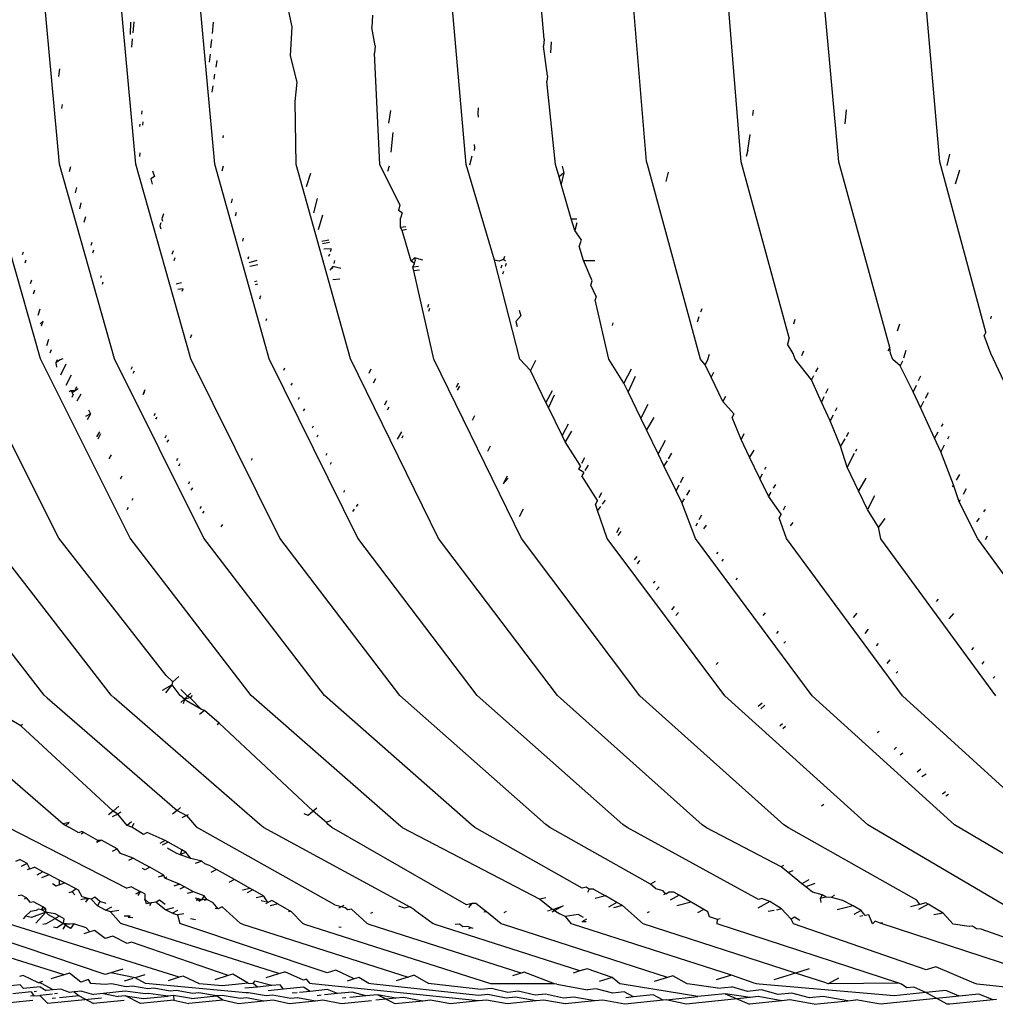
# Model space of a CAD drawing. Units: millimetres. Extents: x 159 to 900, y 110 to 995.
# Drawn here: x 211 to 223, y 206 to 218 of the extents above; entities that cross this region are included whole.
import ezdxf

# ---------------------------------------------------------------- set-up
doc = ezdxf.new("R2010")
doc.units = ezdxf.units.MM
doc.layers.add('RUBINETTOS', color=2, linetype='Continuous')

msp = doc.modelspace()

# ---------------------------------------------------------------- linework, layer by layer
at = {"layer": 'RUBINETTOS'}
for p, q in [((211.895, 215.801), (211.673, 218.228)), ((212.812, 215.8), (212.591, 218.228)), ((213.758, 215.799), (213.538, 218.227)), ((216.775, 215.797), (216.559, 218.225)), ((217.711, 217.302), (217.629, 218.224)), ((218.939, 215.831), (218.735, 218.232)), ((220.073, 215.83), (219.876, 218.23)), ((222.454, 215.829), (222.248, 218.221)), ((221.244, 215.829), (221.036, 218.091)), ((214.687, 217.448), (214.579, 217.941)), ((215.649, 217.59), (215.642, 217.442)), ((212.749, 217.506), (212.742, 217.358)), ((212.787, 217.508), (212.774, 217.376)), ((213.74, 217.506), (213.727, 217.37)), ((214.669, 217.099), (214.687, 217.448)), ((215.682, 217.221), (215.642, 217.442)), ((212.767, 217.305), (212.758, 217.206)), ((213.719, 217.297), (213.709, 217.195)), ((215.682, 217.221), (215.674, 217.132)), ((217.711, 217.302), (217.702, 217.216)), ((217.75, 216.86), (217.702, 217.216)), ((217.793, 217.269), (217.786, 217.137)), ((213.702, 217.12), (213.693, 217.023)), ((214.746, 216.785), (214.669, 217.099)), ((215.739, 215.798), (215.674, 217.132)), ((213.782, 217.046), (213.77, 216.966)), ((211.895, 216.945), (211.886, 216.852)), ((213.757, 216.881), (213.748, 216.821)), ((217.75, 216.86), (217.74, 216.791)), ((213.736, 216.74), (213.725, 216.664)), ((214.723, 216.554), (214.746, 216.785)), ((217.844, 215.796), (217.74, 216.791)), ((211.928, 216.516), (211.921, 216.47)), ((214.734, 215.798), (214.723, 216.554)), ((212.885, 216.439), (212.879, 216.399)), ((215.865, 216.445), (215.843, 216.294)), ((216.92, 216.477), (216.913, 216.409)), ((216.913, 216.409), (216.918, 216.364)), ((220.213, 216.384), (220.222, 216.447)), ((221.333, 216.453), (221.317, 216.285)), ((212.861, 216.279), (212.857, 216.253)), ((212.896, 216.31), (212.892, 216.27)), ((213.861, 216.117), (213.863, 216.145)), ((215.894, 216.179), (215.871, 215.945)), ((220.152, 215.967), (220.18, 216.155)), ((216.87, 216.038), (216.873, 215.999)), ((212.86, 215.937), (212.855, 215.892)), ((216.873, 215.999), (216.87, 215.965)), ((220.152, 215.967), (220.134, 215.892)), ((222.573, 215.919), (222.541, 215.785)), ((211.667, 213.467), (211.004, 215.801)), ((212.555, 213.466), (211.895, 215.801)), ((213.47, 213.465), (212.812, 215.8)), ((214.413, 213.464), (213.758, 215.799)), ((215.385, 213.464), (214.734, 215.798)), ((215.978, 215.314), (215.739, 215.798)), ((217.112, 214.649), (216.775, 215.797)), ((216.842, 215.895), (216.815, 215.789)), ((217.888, 215.647), (217.844, 215.796)), ((218.948, 215.795), (218.939, 215.831)), ((219.584, 213.461), (218.948, 215.795)), ((220.65, 213.716), (220.073, 215.83)), ((221.854, 213.602), (221.244, 215.829)), ((223.007, 213.787), (222.454, 215.829)), ((212.027, 215.768), (212.012, 215.708)), ((213.013, 215.719), (213.036, 215.651)), ((213.859, 215.777), (213.844, 215.717)), ((214.905, 215.687), (214.857, 215.529)), ((215.85, 215.775), (215.831, 215.713)), ((217.947, 215.698), (217.888, 215.647)), ((217.947, 215.698), (217.913, 215.561)), ((217.927, 215.776), (217.947, 215.698)), ((219.198, 215.703), (219.17, 215.591)), ((222.69, 215.728), (222.641, 215.563)), ((213.036, 215.651), (212.99, 215.625)), ((212.99, 215.625), (213.008, 215.56)), ((217.913, 215.561), (217.888, 215.647)), ((218.035, 215.146), (217.913, 215.561)), ((212.102, 215.52), (212.083, 215.457)), ((212.14, 215.266), (212.157, 215.337)), ((213.969, 215.384), (213.955, 215.338)), ((214.987, 215.391), (214.944, 215.218)), ((215.978, 215.314), (215.961, 215.246)), ((213.143, 215.205), (213.125, 215.146)), ((214.015, 215.222), (214.003, 215.176)), ((216.005, 215.216), (215.961, 215.246)), ((216.005, 215.216), (215.986, 215.154)), ((212.208, 215.169), (212.188, 215.103)), ((213.111, 215.099), (213.1, 215.063)), ((213.125, 215.146), (213.133, 215.118)), ((215.001, 215.017), (215.054, 215.195)), ((215.988, 215.04), (215.986, 215.154)), ((218.035, 215.146), (218.1, 215.146)), ((218.076, 215.006), (218.035, 215.146)), ((218.103, 215.098), (218.076, 215.006)), ((213.1, 215.063), (213.11, 215.026)), ((216.05, 215.051), (215.988, 215.04)), ((216.007, 215.007), (215.988, 215.04)), ((216.059, 215.019), (216.007, 215.007)), ((216.115, 214.637), (216.007, 215.007)), ((218.155, 214.899), (218.076, 215.006)), ((212.283, 214.86), (212.271, 214.826)), ((214.101, 214.914), (214.09, 214.879)), ((215.128, 214.888), (215.041, 214.872)), ((215.135, 214.862), (215.049, 214.845)), ((218.147, 214.864), (218.131, 214.819)), ((218.155, 214.899), (218.147, 214.864)), ((211.454, 214.716), (211.464, 214.75)), ((212.297, 214.737), (212.308, 214.772)), ((213.259, 214.762), (213.245, 214.718)), ((215.156, 214.786), (215.066, 214.783)), ((215.156, 214.786), (215.143, 214.75)), ((218.182, 214.646), (218.131, 214.819)), ((211.493, 214.649), (211.48, 214.615)), ((213.28, 214.679), (213.267, 214.641)), ((214.164, 214.688), (214.155, 214.661)), ((214.263, 214.646), (214.167, 214.617)), ((215.133, 214.722), (215.123, 214.693)), ((215.195, 214.645), (215.185, 214.61)), ((216.154, 214.676), (216.115, 214.637)), ((216.155, 214.61), (216.115, 214.637)), ((216.135, 214.565), (216.155, 214.61)), ((216.154, 214.676), (216.164, 214.641)), ((216.253, 214.649), (216.154, 214.676)), ((216.155, 214.61), (216.164, 214.641)), ((217.419, 213.462), (217.112, 214.649)), ((217.168, 214.637), (217.112, 214.649)), ((217.221, 214.658), (217.168, 214.637)), ((217.232, 214.694), (217.221, 214.658)), ((217.247, 214.638), (217.221, 214.658)), ((217.255, 214.61), (217.243, 214.574)), ((218.182, 214.646), (218.319, 214.646)), ((218.285, 214.401), (218.182, 214.646)), ((214.277, 214.595), (214.181, 214.572)), ((215.174, 214.575), (215.139, 214.531)), ((215.174, 214.575), (215.166, 214.547)), ((215.27, 214.55), (215.174, 214.575)), ((216.203, 214.575), (216.135, 214.565)), ((216.148, 214.522), (216.135, 214.565)), ((216.215, 214.529), (216.148, 214.522)), ((216.387, 213.463), (216.148, 214.522)), ((217.2, 214.588), (217.191, 214.555)), ((217.222, 214.514), (217.211, 214.483)), ((211.56, 214.411), (211.546, 214.365)), ((212.395, 214.463), (212.387, 214.439)), ((212.418, 214.384), (212.41, 214.359)), ((213.36, 214.377), (213.295, 214.361)), ((214.262, 214.398), (214.235, 214.388)), ((215.258, 214.421), (215.173, 214.412)), ((218.269, 214.348), (218.285, 214.401)), ((211.595, 214.289), (211.579, 214.243)), ((213.378, 214.305), (213.314, 214.296)), ((213.369, 214.276), (213.378, 214.305)), ((214.271, 214.362), (214.245, 214.354)), ((218.334, 214.213), (218.269, 214.348)), ((214.308, 214.22), (214.295, 214.183)), ((218.334, 214.213), (218.32, 214.174)), ((218.484, 213.462), (218.32, 214.174)), ((211.66, 214.06), (211.637, 213.985)), ((216.321, 214.117), (216.309, 214.083)), ((216.334, 214.07), (216.323, 214.035)), ((217.409, 214.051), (217.429, 213.981)), ((219.6, 214.065), (219.585, 214.024)), ((211.701, 213.916), (211.665, 213.886)), ((211.681, 213.86), (211.701, 213.916)), ((214.38, 213.947), (214.372, 213.921)), ((217.429, 213.981), (217.368, 213.913)), ((217.368, 213.913), (217.384, 213.854)), ((218.534, 213.896), (218.525, 213.865)), ((219.566, 213.969), (219.544, 213.906)), ((220.717, 213.939), (220.699, 213.881)), ((223.073, 213.978), (223.062, 213.947)), ((221.972, 213.88), (221.943, 213.796)), ((223.007, 213.787), (222.988, 213.747)), ((211.763, 213.697), (211.74, 213.622)), ((213.478, 213.755), (213.465, 213.715)), ((220.65, 213.716), (220.628, 213.641)), ((223.067, 213.528), (222.988, 213.747)), ((211.798, 213.572), (211.779, 213.532)), ((220.696, 213.53), (220.628, 213.641)), ((220.82, 213.557), (220.795, 213.503)), ((221.854, 213.602), (221.832, 213.556)), ((221.862, 213.529), (221.854, 213.602)), ((222.048, 213.566), (222.021, 213.474)), ((211.888, 211.315), (210.806, 213.467)), ((212.745, 211.315), (211.667, 213.467)), ((211.91, 213.456), (211.851, 213.417)), ((211.867, 213.455), (211.851, 213.417)), ((211.91, 213.456), (211.939, 213.468)), ((213.628, 211.314), (212.555, 213.466)), ((214.538, 211.313), (213.47, 213.465)), ((215.476, 211.313), (214.413, 213.464)), ((216.443, 211.312), (215.385, 213.464)), ((217.439, 211.311), (216.387, 213.463)), ((217.544, 213.327), (217.419, 213.462)), ((217.605, 213.444), (217.544, 213.327)), ((218.666, 213.173), (218.484, 213.462)), ((219.639, 213.395), (219.584, 213.461)), ((219.669, 213.452), (219.639, 213.395)), ((219.689, 213.518), (219.669, 213.452)), ((220.719, 213.46), (220.696, 213.53)), ((220.915, 213.213), (220.719, 213.46)), ((221.892, 213.459), (221.862, 213.529)), ((221.978, 213.382), (221.892, 213.459)), ((222.008, 213.438), (221.978, 213.382)), ((224.063, 211.408), (223.067, 213.528)), ((211.851, 213.417), (211.862, 213.366)), ((211.972, 213.402), (211.91, 213.271)), ((212.766, 213.371), (212.75, 213.338)), ((212.792, 213.319), (212.775, 213.288)), ((214.597, 213.353), (214.585, 213.327)), ((215.63, 213.34), (215.606, 213.289)), ((217.731, 212.942), (217.544, 213.327)), ((218.755, 213.343), (218.666, 213.173)), ((219.712, 213.244), (219.639, 213.395)), ((220.992, 213.359), (220.965, 213.308)), ((222.134, 213.068), (221.978, 213.382)), ((212.038, 213.269), (211.972, 213.146)), ((215.686, 213.226), (215.658, 213.173)), ((218.803, 213.255), (218.717, 213.069)), ((219.739, 213.302), (219.712, 213.244)), ((219.853, 212.953), (219.712, 213.244)), ((220.94, 213.261), (220.915, 213.213)), ((221.038, 212.947), (220.915, 213.213)), ((222.222, 213.257), (222.197, 213.203)), ((212.035, 213.084), (212.011, 213.07)), ((212.035, 213.084), (212.084, 213.085)), ((212.062, 213.037), (212.035, 213.084)), ((212.048, 213.061), (212.084, 213.085)), ((212.084, 213.085), (212.106, 213.132)), ((212.084, 213.085), (212.119, 213.108)), ((212.9, 213.038), (212.922, 213.096)), ((212.916, 213.069), (212.9, 213.038)), ((214.686, 213.172), (214.673, 213.148)), ((216.677, 213.172), (216.653, 213.121)), ((216.693, 213.139), (216.668, 213.091)), ((217.804, 213.081), (217.731, 212.942)), ((218.717, 213.069), (218.666, 213.173)), ((221.112, 213.107), (221.085, 213.049)), ((222.17, 213.145), (222.134, 213.068)), ((212.062, 213.037), (212.045, 213.002)), ((212.152, 213.042), (212.106, 212.957)), ((214.77, 213.003), (214.758, 212.977)), ((215.817, 212.96), (215.793, 212.909)), ((217.829, 213.028), (217.761, 212.881)), ((218.869, 212.755), (218.717, 213.069)), ((219.884, 213.012), (219.853, 212.953)), ((219.985, 212.808), (219.853, 212.953)), ((221.066, 213.008), (221.038, 212.947)), ((222.225, 212.884), (222.134, 213.068)), ((222.261, 212.953), (222.225, 212.884)), ((222.316, 213.058), (222.281, 212.991)), ((212.245, 212.854), (212.269, 212.807)), ((214.825, 212.841), (214.838, 212.865)), ((215.832, 212.856), (215.85, 212.891)), ((217.761, 212.881), (217.731, 212.942)), ((217.924, 212.547), (217.761, 212.881)), ((218.954, 212.917), (218.869, 212.755)), ((221.14, 212.724), (221.038, 212.947)), ((221.221, 212.878), (221.2, 212.838)), ((222.39, 212.514), (222.225, 212.884)), ((212.269, 212.807), (212.207, 212.774)), ((212.269, 212.807), (212.23, 212.733)), ((213.045, 212.811), (213.029, 212.781)), ((213.062, 212.768), (213.047, 212.743)), ((216.876, 212.783), (216.846, 212.727)), ((218.938, 212.613), (218.869, 212.755)), ((219.025, 212.762), (218.938, 212.613)), ((219.985, 212.808), (219.963, 212.761)), ((220.071, 212.498), (219.963, 212.761)), ((221.175, 212.79), (221.14, 212.724)), ((221.264, 212.417), (221.14, 212.724)), ((214.94, 212.658), (214.927, 212.635)), ((217.996, 212.684), (217.924, 212.547)), ((218.038, 212.599), (217.962, 212.47)), ((219.077, 212.325), (218.938, 212.613)), ((222.491, 212.687), (222.471, 212.653)), ((212.377, 212.591), (212.341, 212.532)), ((212.39, 212.565), (212.357, 212.503)), ((213.177, 212.546), (213.161, 212.516)), ((213.202, 212.495), (213.185, 212.467)), ((214.994, 212.549), (214.982, 212.525)), ((215.998, 212.591), (215.947, 212.504)), ((216.005, 212.519), (216.019, 212.547)), ((217.962, 212.47), (217.924, 212.547)), ((219.162, 212.487), (219.077, 212.325)), ((220.106, 212.565), (220.071, 212.498)), ((220.173, 212.287), (220.071, 212.498)), ((221.316, 212.506), (221.264, 212.417)), ((221.361, 212.583), (221.331, 212.531)), ((222.433, 212.588), (222.39, 212.514)), ((222.467, 212.351), (222.39, 212.514)), ((222.563, 212.535), (222.546, 212.503)), ((217.063, 212.417), (217.029, 212.353)), ((218.145, 212.184), (217.962, 212.47)), ((220.223, 212.371), (220.173, 212.287)), ((221.343, 212.167), (221.264, 212.417)), ((221.456, 212.384), (221.442, 212.356)), ((222.508, 212.429), (222.467, 212.351)), ((212.515, 212.315), (212.489, 212.265)), ((213.313, 212.272), (213.298, 212.242)), ((214.207, 212.27), (214.194, 212.245)), ((215.102, 212.33), (215.089, 212.308)), ((218.194, 212.277), (218.158, 212.209)), ((219.147, 212.181), (219.077, 212.325)), ((219.183, 212.243), (219.147, 212.181)), ((219.236, 212.333), (219.197, 212.265)), ((220.296, 212.032), (220.173, 212.287)), ((221.428, 212.329), (221.343, 212.167)), ((222.62, 211.954), (222.467, 212.351)), ((213.327, 212.183), (213.344, 212.211)), ((215.155, 212.223), (215.143, 212.2)), ((218.145, 212.184), (218.122, 212.141)), ((218.185, 212.102), (218.122, 212.141)), ((218.237, 212.19), (218.199, 212.127)), ((219.291, 211.884), (219.147, 212.181)), ((220.367, 212.166), (220.352, 212.139)), ((221.48, 211.882), (221.343, 212.167)), ((212.644, 212.057), (212.624, 212.021)), ((217.265, 212.058), (217.217, 211.968)), ((217.276, 212.035), (217.217, 211.968)), ((218.185, 212.102), (218.161, 212.061)), ((218.348, 211.766), (218.161, 212.061)), ((219.376, 212.045), (219.341, 211.979)), ((220.323, 212.082), (220.296, 212.032)), ((220.399, 211.818), (220.296, 212.032)), ((221.568, 212.034), (221.48, 211.882)), ((222.692, 212.078), (222.652, 212.01)), ((213.454, 211.99), (213.438, 211.961)), ((213.49, 211.918), (213.473, 211.891)), ((215.308, 211.866), (215.32, 211.889)), ((219.325, 211.949), (219.291, 211.884)), ((219.451, 211.889), (219.416, 211.829)), ((220.483, 211.96), (220.456, 211.914)), ((222.62, 211.954), (222.605, 211.929)), ((222.689, 211.751), (222.62, 211.954)), ((222.77, 211.906), (222.735, 211.84)), ((212.777, 211.792), (212.764, 211.768)), ((218.397, 211.859), (218.365, 211.798)), ((218.44, 211.771), (218.404, 211.722)), ((219.359, 211.743), (219.291, 211.884)), ((219.39, 211.785), (219.359, 211.743)), ((220.427, 211.865), (220.399, 211.818)), ((220.553, 211.602), (220.399, 211.818)), ((221.586, 211.66), (221.48, 211.882)), ((221.67, 211.821), (221.586, 211.66)), ((222.701, 211.774), (222.689, 211.751)), ((212.718, 211.681), (212.704, 211.656)), ((213.583, 211.671), (213.598, 211.7)), ((215.431, 211.664), (215.41, 211.635)), ((215.474, 211.722), (215.454, 211.695)), ((217.458, 211.663), (217.41, 211.572)), ((218.348, 211.766), (218.326, 211.723)), ((218.349, 211.645), (218.326, 211.723)), ((218.384, 211.694), (218.349, 211.645)), ((219.525, 211.31), (219.359, 211.743)), ((220.602, 211.697), (220.577, 211.649)), ((221.721, 211.446), (221.586, 211.66)), ((222.911, 211.308), (222.689, 211.751)), ((223.001, 211.657), (222.981, 211.63)), ((213.629, 211.638), (213.612, 211.613)), ((218.466, 211.31), (218.349, 211.645)), ((219.595, 211.59), (219.565, 211.533)), ((220.553, 211.602), (220.53, 211.557)), ((220.618, 211.309), (220.53, 211.557)), ((221.797, 211.552), (221.721, 211.446)), ((222.927, 211.555), (222.896, 211.511)), ((213.85, 211.478), (213.831, 211.452)), ((218.611, 211.438), (218.579, 211.377)), ((219.545, 211.495), (219.527, 211.46)), ((219.652, 211.472), (219.619, 211.427)), ((220.691, 211.503), (220.662, 211.464)), ((221.746, 211.308), (221.721, 211.446)), ((211.714, 209.43), (210.248, 211.317)), ((212.517, 209.43), (211.056, 211.316)), ((213.174, 209.669), (211.888, 211.315)), ((214.195, 209.428), (212.745, 211.315)), ((215.073, 209.428), (213.628, 211.314)), ((215.977, 209.427), (214.538, 211.313)), ((216.908, 209.426), (215.476, 211.313)), ((217.868, 209.426), (216.443, 211.312)), ((218.857, 209.425), (217.439, 211.311)), ((219.876, 209.424), (218.466, 211.31)), ((218.63, 211.394), (218.595, 211.346)), ((220.926, 209.423), (219.525, 211.31)), ((222.009, 209.423), (220.618, 211.309)), ((223.127, 209.422), (221.746, 211.308)), ((224.282, 209.421), (222.911, 211.308)), ((223.024, 211.34), (223.001, 211.296)), ((218.82, 211.093), (218.788, 211.054)), ((219.792, 211.147), (219.775, 211.126)), ((218.854, 211.047), (218.824, 211.006)), ((219.855, 211.061), (219.84, 211.039)), ((220.023, 210.834), (220.007, 210.814)), ((219.02, 210.773), (219.04, 210.798)), ((219.091, 210.73), (219.058, 210.694)), ((219.267, 210.494), (219.236, 210.456)), ((222.435, 210.584), (222.411, 210.554)), ((219.32, 210.422), (219.289, 210.386)), ((220.362, 210.417), (220.333, 210.385)), ((221.46, 210.413), (221.415, 210.361)), ((222.619, 210.41), (222.563, 210.346)), ((220.518, 210.199), (220.496, 210.172)), ((221.596, 210.222), (221.555, 210.171)), ((220.605, 210.076), (220.586, 210.054)), ((221.716, 210.052), (221.692, 210.024)), ((222.861, 210.002), (222.834, 209.976)), ((219.798, 209.822), (219.773, 209.8)), ((221.854, 209.856), (221.819, 209.812)), ((222.984, 209.835), (222.959, 209.804)), ((213.256, 209.59), (213.174, 209.669)), ((213.256, 209.59), (213.328, 209.654)), ((221.953, 209.717), (221.93, 209.696)), ((223.114, 209.656), (223.094, 209.637)), ((213.247, 209.554), (213.127, 209.487)), ((213.17, 209.46), (213.247, 209.554)), ((213.247, 209.554), (213.256, 209.59)), ((213.344, 209.429), (213.247, 209.554)), ((211.747, 209.4), (211.714, 209.43)), ((212.552, 209.399), (212.517, 209.43)), ((213.394, 209.385), (213.344, 209.429)), ((213.433, 209.421), (213.352, 209.498)), ((213.433, 209.421), (213.394, 209.385)), ((213.47, 209.455), (213.433, 209.421)), ((213.464, 209.399), (213.433, 209.421)), ((213.488, 209.429), (213.464, 209.399)), ((215.963, 207.88), (214.195, 209.428)), ((216.833, 207.879), (215.073, 209.428)), ((217.73, 207.879), (215.977, 209.427)), ((218.653, 207.878), (216.908, 209.426)), ((219.604, 207.877), (217.868, 209.426)), ((218.857, 209.425), (220.584, 207.876)), ((221.593, 207.876), (219.876, 209.424)), ((222.633, 207.875), (220.926, 209.423)), ((223.705, 207.874), (222.009, 209.423)), ((210.307, 209.303), (211.94, 207.886)), ((211.747, 209.4), (213.307, 208.048)), ((214.298, 207.881), (212.552, 209.399)), ((213.394, 209.385), (213.35, 209.345)), ((213.394, 209.385), (213.378, 209.328)), ((213.464, 209.399), (213.394, 209.385)), ((213.42, 209.363), (213.394, 209.385)), ((213.599, 209.261), (213.42, 209.363)), ((213.599, 209.261), (213.464, 209.399)), ((220.323, 209.334), (220.276, 209.295)), ((220.355, 209.312), (220.307, 209.267)), ((213.634, 209.248), (213.577, 209.2)), ((213.634, 209.248), (213.599, 209.261)), ((213.811, 209.094), (213.634, 209.248)), ((211.431, 209.062), (211.306, 209.141)), ((211.453, 209.081), (211.431, 209.062)), ((212.541, 208.04), (211.431, 209.062)), ((213.811, 209.094), (213.789, 209.076)), ((214.937, 208.039), (213.811, 209.094)), ((220.569, 209.088), (220.537, 209.061)), ((220.606, 209.055), (220.572, 209.029)), ((221.727, 208.996), (221.705, 208.98)), ((221.937, 208.806), (221.907, 208.78)), ((222.013, 208.737), (221.978, 208.71)), ((222.226, 208.543), (222.183, 208.506)), ((222.293, 208.483), (222.241, 208.45)), ((222.523, 208.273), (222.488, 208.243)), ((222.56, 208.239), (222.528, 208.219)), ((221.065, 208.118), (221.036, 208.1)), ((212.541, 208.04), (212.486, 207.994)), ((212.598, 208.004), (212.528, 207.971)), ((212.61, 208.098), (212.541, 208.04)), ((212.598, 208.004), (212.541, 208.04)), ((212.634, 208.026), (212.598, 208.004)), ((212.708, 207.869), (212.598, 208.004)), ((213.307, 208.048), (213.253, 208.003)), ((213.349, 208.083), (213.307, 208.048)), ((213.307, 208.048), (213.418, 207.987)), ((213.418, 207.987), (213.443, 207.999)), ((214.877, 207.989), (214.83, 208.008)), ((214.937, 208.039), (214.877, 207.989)), ((214.983, 208.077), (214.937, 208.039)), ((215.098, 207.904), (214.937, 208.039)), ((212.013, 207.904), (211.94, 207.886)), ((211.94, 207.886), (211.971, 207.869)), ((212.013, 207.904), (211.971, 207.869)), ((212.761, 207.913), (212.708, 207.869)), ((212.786, 207.892), (212.764, 207.847)), ((213.418, 207.987), (213.363, 207.961)), ((213.418, 207.987), (213.54, 207.846)), ((214.338, 207.846), (214.298, 207.881)), ((215.149, 207.928), (215.098, 207.904)), ((215.118, 207.881), (215.098, 207.904)), ((215.161, 207.845), (215.118, 207.881)), ((216.008, 207.844), (215.963, 207.88)), ((216.88, 207.844), (216.833, 207.879)), ((217.779, 207.843), (217.73, 207.879)), ((218.705, 207.842), (218.653, 207.878)), ((219.658, 207.841), (219.604, 207.877)), ((220.64, 207.841), (220.584, 207.876)), ((221.652, 207.84), (221.593, 207.876)), ((224.648, 206.684), (222.633, 207.875)), ((211.278, 207.848), (212.704, 207.118)), ((211.971, 207.869), (212.01, 207.847)), ((212.13, 207.78), (212.01, 207.847)), ((212.164, 207.796), (212.13, 207.78)), ((212.189, 207.782), (212.157, 207.764)), ((212.189, 207.782), (212.164, 207.796)), ((212.358, 207.686), (212.189, 207.782)), ((212.764, 207.847), (212.708, 207.869)), ((212.904, 207.759), (212.764, 207.847)), ((212.946, 207.782), (212.904, 207.759)), ((213.165, 207.687), (212.946, 207.782)), ((215.2, 206.915), (213.54, 207.846)), ((214.338, 207.846), (216.098, 206.894)), ((216.78, 206.915), (215.161, 207.845)), ((216.008, 207.844), (217.656, 206.983)), ((218.167, 207.115), (216.88, 207.844)), ((218.984, 207.165), (217.779, 207.843)), ((220.28, 206.981), (218.705, 207.842)), ((220.552, 207.374), (219.658, 207.841)), ((222.178, 206.971), (220.64, 207.841)), ((223.373, 206.829), (221.652, 207.84)), ((212.399, 207.693), (212.34, 207.662)), ((212.358, 207.686), (212.34, 207.662)), ((212.399, 207.693), (212.358, 207.686)), ((212.587, 207.587), (212.399, 207.693)), ((213.165, 207.687), (213.098, 207.65)), ((213.199, 207.667), (213.128, 207.633)), ((213.199, 207.667), (213.165, 207.687)), ((213.364, 207.575), (213.199, 207.667)), ((212.587, 207.587), (212.529, 207.556)), ((212.628, 207.531), (212.587, 207.587)), ((212.781, 207.478), (212.628, 207.531)), ((213.297, 207.538), (213.192, 207.597)), ((213.343, 207.516), (213.297, 207.538)), ((213.364, 207.575), (213.343, 207.516)), ((213.41, 207.549), (213.343, 207.516)), ((213.41, 207.549), (213.364, 207.575)), ((213.473, 207.471), (213.41, 207.549)), ((211.372, 207.441), (211.421, 207.459)), ((211.507, 207.413), (211.421, 207.459)), ((211.507, 207.413), (211.438, 207.376)), ((211.541, 207.348), (211.507, 207.413)), ((212.781, 207.478), (212.723, 207.447)), ((212.781, 207.478), (212.98, 207.367)), ((213.473, 207.471), (213.343, 207.516)), ((213.603, 207.44), (213.473, 207.471)), ((213.603, 207.44), (213.524, 207.411)), ((213.639, 207.409), (213.603, 207.44)), ((213.695, 207.388), (213.639, 207.409)), ((211.541, 207.348), (211.509, 207.337)), ((211.541, 207.348), (211.595, 207.368)), ((211.698, 207.314), (211.595, 207.368)), ((211.698, 207.314), (211.623, 207.273)), ((211.773, 207.275), (211.698, 207.314)), ((212.922, 207.335), (212.892, 207.352)), ((212.98, 207.367), (212.922, 207.335)), ((213.146, 207.273), (212.98, 207.367)), ((213.778, 207.342), (213.695, 207.388)), ((213.778, 207.342), (213.711, 207.305)), ((213.994, 207.22), (213.778, 207.342)), ((220.582, 207.39), (220.552, 207.374)), ((220.636, 207.306), (220.552, 207.374)), ((220.692, 207.326), (220.636, 207.306)), ((220.802, 207.17), (220.636, 207.306)), ((211.773, 207.275), (211.681, 207.241)), ((211.894, 207.212), (211.773, 207.275)), ((211.857, 207.142), (211.812, 207.168)), ((211.894, 207.212), (211.894, 207.156)), ((211.957, 207.179), (211.894, 207.212)), ((211.894, 207.156), (211.957, 207.179)), ((212.095, 207.107), (211.957, 207.179)), ((213.146, 207.273), (213.078, 207.248)), ((213.117, 207.262), (213.146, 207.273)), ((213.16, 207.238), (213.146, 207.273)), ((213.16, 207.238), (213.185, 207.252)), ((213.337, 207.166), (213.16, 207.238)), ((213.337, 207.166), (213.269, 207.141)), ((213.307, 207.155), (213.337, 207.166)), ((213.395, 207.134), (213.337, 207.166)), ((213.994, 207.22), (213.927, 207.184)), ((214.182, 207.114), (213.994, 207.22)), ((219.041, 207.196), (218.984, 207.165)), ((219.045, 207.112), (218.984, 207.165)), ((220.883, 207.215), (220.802, 207.17)), ((220.849, 207.131), (220.802, 207.17)), ((220.958, 207.172), (220.849, 207.131)), ((211.894, 207.156), (211.857, 207.142)), ((212.048, 207.071), (212.007, 207.059)), ((212.095, 207.107), (212.048, 207.071)), ((212.081, 207.036), (212.048, 207.071)), ((212.125, 207.091), (212.095, 207.107)), ((212.17, 207.012), (212.125, 207.091)), ((212.758, 207.132), (212.704, 207.118)), ((212.758, 207.132), (212.863, 207.077)), ((212.813, 207.05), (212.863, 207.077)), ((212.863, 207.077), (212.837, 207.028)), ((212.918, 207.049), (212.863, 207.077)), ((212.918, 207.049), (212.919, 206.983)), ((213.395, 207.134), (213.338, 207.103)), ((213.505, 207.072), (213.395, 207.134)), ((213.505, 207.072), (213.428, 207.052)), ((213.632, 207.023), (213.505, 207.072)), ((214.182, 207.114), (214.092, 207.091)), ((214.215, 207.095), (214.149, 207.059)), ((214.215, 207.095), (214.182, 207.114)), ((214.346, 207.022), (214.215, 207.095)), ((218.212, 207.127), (218.167, 207.115)), ((218.249, 207.105), (218.212, 207.127)), ((218.249, 207.105), (218.23, 207.065)), ((218.303, 207.105), (218.249, 207.105)), ((218.303, 207.105), (218.446, 207.023)), ((219.045, 207.112), (219.132, 207.089)), ((219.169, 207.043), (219.132, 207.089)), ((219.208, 207.069), (219.14, 207.035)), ((219.208, 207.069), (219.169, 207.043)), ((219.264, 207.068), (219.208, 207.069)), ((219.328, 207.031), (219.264, 207.068)), ((220.928, 207.067), (220.849, 207.131)), ((221.045, 207.036), (220.928, 207.067)), ((211.441, 207.034), (211.402, 207.024)), ((211.501, 207), (211.441, 207.034)), ((211.501, 207), (211.473, 206.984)), ((211.548, 206.944), (211.501, 207)), ((211.585, 206.953), (211.548, 206.944)), ((211.696, 206.891), (211.585, 206.953)), ((212.199, 206.989), (212.153, 206.978)), ((212.241, 206.994), (212.17, 207.012)), ((212.199, 206.989), (212.241, 206.994)), ((212.241, 206.994), (212.207, 206.948)), ((212.276, 206.985), (212.241, 206.994)), ((212.319, 207.008), (212.276, 206.985)), ((212.354, 206.905), (212.276, 206.985)), ((212.382, 206.957), (212.319, 207.008)), ((212.382, 206.957), (212.354, 206.905)), ((212.457, 206.931), (212.382, 206.957)), ((212.938, 206.927), (212.919, 206.983)), ((212.919, 206.983), (212.97, 206.935)), ((212.996, 206.942), (212.938, 206.927)), ((212.97, 206.935), (212.938, 206.927)), ((212.97, 206.935), (212.996, 206.942)), ((212.996, 206.942), (212.976, 206.906)), ((213.054, 206.948), (212.996, 206.942)), ((213.096, 206.971), (213.054, 206.948)), ((213.054, 206.948), (213.17, 206.855)), ((213.165, 206.919), (213.096, 206.971)), ((213.598, 206.978), (213.528, 206.996)), ((213.564, 206.987), (213.537, 206.972)), ((213.537, 206.972), (213.598, 206.978)), ((213.598, 206.978), (213.564, 206.987)), ((213.598, 206.978), (213.569, 206.957)), ((213.632, 207.023), (213.598, 206.978)), ((213.665, 206.982), (213.598, 206.978)), ((213.631, 206.973), (213.665, 206.982)), ((213.665, 206.982), (213.632, 207.023)), ((213.738, 206.941), (213.665, 206.982)), ((213.799, 206.869), (213.738, 206.941)), ((214.346, 207.022), (214.257, 206.999)), ((214.366, 206.953), (214.315, 206.966)), ((214.397, 206.945), (214.346, 207.022)), ((214.397, 206.945), (214.37, 206.928)), ((214.443, 206.967), (214.397, 206.945)), ((214.515, 206.927), (214.443, 206.967)), ((216.842, 206.931), (216.78, 206.915)), ((216.842, 206.931), (216.804, 206.886)), ((216.816, 206.925), (216.842, 206.931)), ((216.89, 206.934), (216.842, 206.931)), ((217.018, 206.831), (216.89, 206.934)), ((217.73, 207.002), (217.656, 206.983)), ((217.656, 206.983), (217.812, 206.859)), ((218.446, 207.023), (218.322, 206.991)), ((218.583, 206.945), (218.446, 207.023)), ((218.583, 206.945), (218.483, 206.889)), ((218.648, 206.907), (218.583, 206.945)), ((219.328, 207.031), (219.22, 206.971)), ((219.472, 206.948), (219.3, 206.903)), ((219.472, 206.948), (219.328, 207.031)), ((219.623, 206.861), (219.472, 206.948)), ((220.415, 206.956), (220.271, 206.876)), ((220.319, 206.991), (220.28, 206.981)), ((220.415, 206.956), (220.319, 206.991)), ((220.555, 206.869), (220.415, 206.956)), ((221.045, 207.036), (221.021, 206.991)), ((221.091, 207.009), (221.021, 206.991)), ((221.021, 206.991), (221.029, 206.944)), ((221.091, 207.009), (221.045, 207.036)), ((221.155, 207.006), (221.091, 207.009)), ((221.193, 207.035), (221.155, 207.006)), ((221.292, 206.969), (221.155, 207.006)), ((221.416, 206.905), (221.292, 206.969)), ((222.216, 206.92), (222.178, 206.971)), ((222.289, 206.94), (222.216, 206.92)), ((222.315, 206.924), (222.289, 206.94)), ((211.547, 206.837), (211.489, 206.779)), ((211.615, 206.847), (211.547, 206.837)), ((211.732, 206.827), (211.56, 206.765)), ((211.732, 206.827), (211.612, 206.697)), ((211.644, 206.863), (211.615, 206.847)), ((211.679, 206.857), (211.644, 206.863)), ((211.696, 206.891), (211.679, 206.857)), ((211.733, 206.87), (211.679, 206.857)), ((211.732, 206.827), (211.679, 206.857)), ((211.733, 206.87), (211.696, 206.891)), ((211.706, 206.863), (211.733, 206.87)), ((211.732, 206.827), (211.733, 206.87)), ((211.772, 206.821), (211.732, 206.827)), ((211.764, 206.796), (211.732, 206.827)), ((211.845, 206.808), (211.772, 206.821)), ((212.447, 206.852), (212.354, 206.905)), ((212.447, 206.852), (212.524, 206.893)), ((212.508, 206.833), (212.447, 206.852)), ((212.607, 206.848), (212.508, 206.833)), ((212.633, 206.694), (212.508, 206.833)), ((213.262, 206.879), (213.17, 206.855)), ((213.17, 206.855), (213.251, 206.816)), ((213.313, 206.85), (213.251, 206.816)), ((213.251, 206.816), (213.313, 206.797)), ((213.799, 206.869), (213.764, 206.872)), ((213.846, 206.894), (213.799, 206.869)), ((214.068, 206.693), (213.846, 206.894)), ((214.515, 206.927), (214.425, 206.903)), ((214.515, 206.927), (214.674, 206.837)), ((214.674, 206.837), (214.645, 206.832)), ((214.815, 206.692), (214.674, 206.837)), ((215.2, 206.915), (215.322, 206.884)), ((215.248, 206.88), (215.31, 206.914)), ((215.322, 206.884), (215.359, 206.855)), ((215.398, 206.864), (215.359, 206.855)), ((215.585, 206.691), (215.398, 206.864)), ((215.649, 206.825), (215.626, 206.813)), ((216.033, 206.877), (215.968, 206.9)), ((216.098, 206.894), (216.033, 206.877)), ((216.158, 206.851), (216.098, 206.894)), ((216.158, 206.851), (216.377, 206.691)), ((217.018, 206.831), (216.988, 206.827)), ((217.192, 206.69), (217.018, 206.831)), ((217.254, 206.835), (217.227, 206.821)), ((217.75, 206.846), (217.781, 206.851)), ((217.812, 206.859), (217.781, 206.851)), ((217.937, 206.904), (217.801, 206.829)), ((217.812, 206.859), (217.937, 206.904)), ((217.812, 206.859), (217.899, 206.809)), ((217.96, 206.778), (217.899, 206.809)), ((218.648, 206.907), (218.54, 206.879)), ((218.896, 206.689), (218.648, 206.907)), ((218.97, 206.834), (218.944, 206.819)), ((219.623, 206.861), (219.548, 206.819)), ((219.672, 206.833), (219.623, 206.861)), ((219.691, 206.773), (219.672, 206.833)), ((220.467, 206.847), (220.395, 206.836)), ((220.555, 206.869), (220.495, 206.853)), ((220.671, 206.745), (220.555, 206.869)), ((221.416, 206.905), (221.226, 206.855)), ((221.512, 206.849), (221.416, 206.905)), ((221.512, 206.849), (221.424, 206.801)), ((221.56, 206.788), (221.512, 206.849)), ((222.216, 206.92), (222.103, 206.891)), ((222.315, 206.924), (222.199, 206.859)), ((222.496, 206.815), (222.315, 206.924)), ((222.496, 206.815), (222.385, 206.797)), ((222.617, 206.686), (222.496, 206.815)), ((212.443, 206.08), (210.624, 206.696)), ((211.489, 206.779), (211.46, 206.75)), ((211.56, 206.765), (211.489, 206.779)), ((211.731, 206.689), (211.844, 206.751)), ((211.844, 206.751), (211.764, 206.796)), ((211.897, 206.779), (211.844, 206.751)), ((211.844, 206.751), (211.946, 206.694)), ((211.897, 206.779), (211.845, 206.808)), ((211.946, 206.694), (211.865, 206.641)), ((211.952, 206.749), (211.897, 206.779)), ((211.946, 206.694), (211.952, 206.749)), ((211.988, 206.658), (211.946, 206.694)), ((212.017, 206.686), (211.946, 206.694)), ((211.972, 206.684), (211.946, 206.694)), ((214.527, 206.091), (212.633, 206.694)), ((212.744, 206.78), (212.674, 206.78)), ((212.744, 206.78), (212.718, 206.766)), ((212.774, 206.759), (212.718, 206.766)), ((213.388, 206.808), (213.313, 206.797)), ((213.313, 206.797), (213.341, 206.693)), ((213.364, 206.684), (213.341, 206.693)), ((213.528, 206.738), (213.468, 206.748)), ((214.092, 206.683), (214.068, 206.693)), ((214.841, 206.682), (214.815, 206.692)), ((215.611, 206.682), (215.585, 206.691)), ((218.116, 206.802), (217.96, 206.778)), ((217.96, 206.778), (218.032, 206.689)), ((218.181, 206.765), (218.116, 206.802)), ((218.219, 206.744), (218.162, 206.713)), ((218.214, 206.714), (218.162, 206.713)), ((219.787, 206.741), (219.691, 206.773)), ((219.786, 206.688), (219.787, 206.741)), ((219.822, 206.747), (219.787, 206.741)), ((220.714, 206.769), (220.671, 206.745)), ((220.702, 206.687), (220.671, 206.745)), ((220.776, 206.73), (220.714, 206.769)), ((221.53, 206.784), (221.494, 206.778)), ((221.605, 206.795), (221.56, 206.788)), ((221.646, 206.687), (221.605, 206.795)), ((221.678, 206.72), (221.646, 206.687)), ((221.741, 206.697), (221.678, 206.72)), ((221.767, 206.701), (221.741, 206.697)), ((223.632, 206.079), (221.741, 206.697)), ((211.951, 206.076), (210.009, 206.687)), ((213.333, 206.047), (211.297, 206.686)), ((211.731, 206.689), (211.695, 206.679)), ((211.865, 206.641), (211.825, 206.65)), ((211.972, 206.684), (211.938, 206.625)), ((212.017, 206.686), (211.972, 206.684)), ((212.029, 206.632), (211.988, 206.658)), ((212.068, 206.689), (212.017, 206.686)), ((212.068, 206.689), (212.029, 206.632)), ((212.216, 206.642), (212.068, 206.689)), ((212.262, 206.592), (212.187, 206.569)), ((212.262, 206.592), (212.216, 206.642)), ((212.318, 206.609), (212.262, 206.592)), ((212.443, 206.512), (212.318, 206.609)), ((215.107, 206.102), (213.364, 206.684)), ((214.092, 206.683), (216.079, 206.05)), ((217.069, 205.97), (214.841, 206.682)), ((215.275, 206.646), (215.248, 206.647)), ((217.433, 206.098), (215.611, 206.682)), ((216.404, 206.681), (216.377, 206.691)), ((218.138, 206.123), (216.404, 206.681)), ((216.696, 206.684), (216.642, 206.682)), ((216.733, 206.653), (216.696, 206.684)), ((216.79, 206.656), (216.733, 206.653)), ((216.86, 206.631), (216.79, 206.656)), ((216.835, 206.64), (216.804, 206.63)), ((217.221, 206.681), (217.192, 206.69)), ((219.189, 206.045), (217.221, 206.681)), ((218.061, 206.68), (218.032, 206.689)), ((219.957, 206.074), (218.061, 206.68)), ((220.725, 206.098), (218.896, 206.689)), ((221.963, 205.976), (219.786, 206.688)), ((222.291, 206.137), (220.702, 206.687)), ((222.809, 206.657), (222.617, 206.686)), ((222.849, 206.659), (222.809, 206.657)), ((222.897, 206.628), (222.849, 206.659)), ((222.951, 206.625), (222.897, 206.628)), ((224.763, 205.974), (222.951, 206.625)), ((212.536, 206.54), (212.443, 206.512)), ((212.708, 206.454), (212.536, 206.54)), ((212.759, 206.47), (212.708, 206.454)), ((213.918, 206.068), (212.759, 206.47)), ((212.512, 206.102), (212.443, 206.08)), ((212.657, 206.146), (212.512, 206.102)), ((212.803, 206.039), (212.512, 206.102)), ((214.527, 206.091), (214.601, 206.114)), ((214.824, 206.014), (214.601, 206.114)), ((215.21, 206.134), (215.107, 206.102)), ((215.43, 206.027), (215.21, 206.134)), ((217.468, 206.109), (217.433, 206.098)), ((217.832, 205.97), (217.468, 206.109)), ((218.138, 206.123), (218.056, 206.098)), ((218.224, 206.15), (218.138, 206.123)), ((218.527, 206.044), (218.224, 206.15)), ((220.889, 206.15), (220.725, 206.098)), ((222.406, 206.174), (222.291, 206.137)), ((222.869, 205.976), (222.406, 206.174)), ((211.462, 206.069), (211.416, 206.055)), ((211.643, 205.981), (211.462, 206.069)), ((211.694, 205.997), (211.643, 205.981)), ((211.951, 206.076), (211.791, 206.027)), ((212.018, 206.097), (211.951, 206.076)), ((212.151, 205.99), (212.018, 206.097)), ((212.246, 206.019), (212.151, 205.99)), ((212.274, 205.974), (212.246, 206.019)), ((212.776, 206.031), (212.673, 205.999)), ((212.92, 206.076), (212.803, 206.039)), ((212.929, 205.971), (212.803, 206.039)), ((213.333, 206.047), (213.2, 206.006)), ((213.381, 206.062), (213.333, 206.047)), ((213.577, 205.97), (213.381, 206.062)), ((213.918, 206.068), (213.759, 206.018)), ((213.974, 206.085), (213.918, 206.068)), ((214.159, 205.977), (213.974, 206.085)), ((214.219, 205.973), (214.238, 206.002)), ((214.445, 205.948), (214.238, 206.002)), ((214.374, 206.044), (214.527, 206.091)), ((214.86, 206.025), (214.824, 206.014)), ((214.902, 205.972), (214.86, 206.025)), ((215.43, 206.027), (215.346, 206.001)), ((215.487, 206.045), (215.43, 206.027)), ((215.605, 205.971), (215.487, 206.045)), ((216.079, 206.05), (215.934, 206.005)), ((216.15, 206.072), (216.079, 206.05)), ((216.15, 206.072), (216.327, 205.971)), ((217.433, 206.098), (217.328, 206.065)), ((218.527, 206.044), (218.37, 205.995)), ((218.618, 205.969), (218.527, 206.044)), ((219.189, 206.045), (219.03, 205.995)), ((219.253, 206.065), (219.189, 206.045)), ((219.426, 205.968), (219.253, 206.065)), ((219.957, 206.074), (219.772, 206.016)), ((220.228, 205.978), (219.957, 206.074)), ((220.725, 206.098), (220.466, 206.016)), ((221.078, 205.984), (220.725, 206.098)), ((221.115, 205.967), (221.078, 205.984)), ((221.24, 206.036), (221.115, 205.967)), ((211.426, 205.955), (211.198, 205.933)), ((211.558, 205.871), (211.337, 205.848)), ((211.426, 205.955), (211.463, 205.911)), ((211.665, 205.931), (211.463, 205.911)), ((211.558, 205.871), (211.59, 205.823)), ((211.62, 205.877), (211.592, 205.874)), ((211.682, 205.972), (211.643, 205.981)), ((211.665, 205.931), (211.735, 205.888)), ((211.821, 205.897), (211.682, 205.972)), ((211.821, 205.897), (211.735, 205.888)), ((211.911, 205.906), (211.821, 205.897)), ((212.015, 205.865), (211.911, 205.906)), ((212.074, 205.871), (212.015, 205.865)), ((212.163, 205.88), (212.074, 205.871)), ((212.074, 205.871), (212.132, 205.824)), ((212.163, 205.88), (212.303, 205.842)), ((212.446, 205.96), (212.274, 205.974)), ((212.685, 205.88), (212.423, 205.854)), ((212.519, 205.967), (212.446, 205.96)), ((212.698, 205.934), (212.519, 205.967)), ((212.924, 205.85), (212.685, 205.88)), ((212.77, 205.941), (212.698, 205.934)), ((212.957, 205.907), (212.77, 205.941)), ((214.133, 205.859), (212.929, 205.971)), ((213.029, 205.915), (212.957, 205.907)), ((213.223, 205.88), (213.029, 205.915)), ((213.295, 205.887), (213.223, 205.88)), ((213.497, 205.852), (213.295, 205.887)), ((213.847, 205.943), (213.577, 205.97)), ((213.969, 205.955), (213.847, 205.943)), ((214.159, 205.977), (213.969, 205.955)), ((214.272, 205.93), (214.12, 205.915)), ((214.159, 205.977), (214.219, 205.973)), ((214.272, 205.93), (214.219, 205.973)), ((214.445, 205.948), (214.272, 205.93)), ((214.583, 205.904), (214.4, 205.886)), ((214.542, 205.957), (214.445, 205.948)), ((214.583, 205.904), (214.542, 205.957)), ((214.822, 205.929), (214.583, 205.904)), ((214.902, 205.878), (214.777, 205.865)), ((214.902, 205.878), (214.822, 205.929)), ((214.928, 205.969), (214.902, 205.972)), ((215.11, 205.899), (214.902, 205.878)), ((216.924, 205.763), (214.928, 205.969)), ((215.231, 205.851), (215.11, 205.899)), ((215.406, 205.868), (215.231, 205.851)), ((215.569, 205.823), (215.406, 205.868)), ((215.631, 205.968), (215.605, 205.971)), ((216.922, 205.83), (215.631, 205.968)), ((216.354, 205.968), (216.327, 205.971)), ((216.952, 205.899), (216.354, 205.968)), ((217.076, 205.912), (216.952, 205.899)), ((217.097, 205.967), (217.069, 205.97)), ((217.272, 205.866), (217.076, 205.912)), ((217.832, 205.97), (217.097, 205.967)), ((217.396, 205.879), (217.272, 205.866)), ((217.602, 205.832), (217.396, 205.879)), ((217.861, 205.966), (217.832, 205.97)), ((217.861, 205.966), (218.228, 205.896)), ((218.334, 205.907), (218.228, 205.896)), ((218.533, 205.857), (218.334, 205.907)), ((218.671, 205.871), (218.533, 205.857)), ((218.647, 205.966), (218.618, 205.969)), ((219.551, 205.816), (218.647, 205.966)), ((218.781, 205.811), (218.671, 205.871)), ((219.457, 205.965), (219.426, 205.968)), ((219.794, 205.915), (219.457, 205.965)), ((219.794, 205.915), (219.962, 205.932)), ((220.149, 205.878), (219.962, 205.932)), ((220.316, 205.895), (220.149, 205.878)), ((220.258, 205.968), (220.228, 205.978)), ((220.29, 205.964), (220.258, 205.968)), ((221.907, 205.824), (220.29, 205.964)), ((220.515, 205.839), (220.316, 205.895)), ((221.963, 205.976), (221.115, 205.967)), ((221.996, 205.966), (221.963, 205.976)), ((222.058, 205.92), (221.996, 205.966)), ((222.142, 205.929), (222.058, 205.92)), ((222.288, 205.863), (222.142, 205.929)), ((222.527, 205.888), (222.288, 205.863)), ((222.686, 205.821), (222.527, 205.888)), ((222.903, 205.966), (222.869, 205.976)), ((224.744, 205.769), (222.903, 205.966)), ((211.576, 205.769), (211.222, 205.733)), ((211.59, 205.823), (211.549, 205.819)), ((211.59, 205.823), (211.659, 205.83)), ((211.811, 205.845), (211.659, 205.83)), ((211.659, 205.83), (211.756, 205.733)), ((212.399, 205.797), (211.756, 205.733)), ((211.85, 205.796), (211.81, 205.792)), ((211.872, 205.851), (211.838, 205.848)), ((212.132, 205.824), (211.896, 205.801)), ((212.132, 205.824), (212.305, 205.732)), ((212.423, 205.854), (212.303, 205.842)), ((212.674, 205.769), (212.305, 205.732)), ((212.423, 205.854), (212.599, 205.817)), ((212.689, 205.826), (212.599, 205.817)), ((212.689, 205.826), (212.903, 205.792)), ((212.869, 205.731), (212.689, 205.826)), ((213.269, 205.772), (212.869, 205.731)), ((212.903, 205.792), (213.199, 205.822)), ((212.958, 205.853), (212.924, 205.85)), ((213.199, 205.822), (212.958, 205.853)), ((213.262, 205.828), (213.199, 205.822)), ((213.481, 205.793), (213.262, 205.828)), ((213.262, 205.828), (213.269, 205.772)), ((213.269, 205.772), (213.448, 205.731)), ((213.857, 205.772), (213.448, 205.731)), ((213.481, 205.793), (213.778, 205.823)), ((213.568, 205.859), (213.497, 205.852)), ((213.778, 205.823), (213.568, 205.859)), ((213.849, 205.83), (213.778, 205.823)), ((213.857, 205.772), (213.778, 205.823)), ((214.068, 205.794), (213.849, 205.83)), ((214.042, 205.73), (213.857, 205.772)), ((214.347, 205.761), (214.042, 205.73)), ((214.139, 205.801), (214.068, 205.794)), ((214.164, 205.862), (214.133, 205.859)), ((214.347, 205.761), (214.139, 205.801)), ((214.374, 205.825), (214.164, 205.862)), ((214.461, 205.773), (214.347, 205.761)), ((214.453, 205.833), (214.374, 205.825)), ((214.672, 205.794), (214.453, 205.833)), ((214.653, 205.73), (214.461, 205.773)), ((214.965, 205.762), (214.653, 205.73)), ((214.75, 205.802), (214.672, 205.794)), ((214.747, 205.862), (214.689, 205.856)), ((214.965, 205.762), (214.75, 205.802)), ((215.056, 205.771), (214.965, 205.762)), ((215.035, 205.831), (214.986, 205.826)), ((215.28, 205.729), (215.056, 205.771)), ((215.231, 205.851), (215.073, 205.835)), ((215.638, 205.766), (215.28, 205.729)), ((215.332, 205.799), (215.291, 205.795)), ((215.569, 205.823), (215.378, 205.803)), ((215.71, 205.837), (215.569, 205.823)), ((215.932, 205.796), (215.692, 205.771)), ((215.932, 205.796), (215.71, 205.837)), ((215.924, 205.729), (215.71, 205.837)), ((216.254, 205.762), (215.924, 205.729)), ((216.023, 205.805), (215.932, 205.796)), ((216.254, 205.762), (216.023, 205.805)), ((216.345, 205.772), (216.254, 205.762)), ((216.585, 205.728), (216.345, 205.772)), ((216.924, 205.763), (216.585, 205.728)), ((217.035, 205.842), (216.922, 205.83)), ((217.016, 205.772), (216.924, 205.763)), ((217.264, 205.727), (217.016, 205.772)), ((217.252, 205.796), (217.035, 205.842)), ((217.365, 205.808), (217.252, 205.796)), ((217.612, 205.763), (217.264, 205.727)), ((217.612, 205.763), (217.365, 205.808)), ((217.725, 205.844), (217.602, 205.832)), ((217.705, 205.773), (217.612, 205.763)), ((217.961, 205.727), (217.705, 205.773)), ((217.941, 205.797), (217.725, 205.844)), ((218.064, 205.809), (217.941, 205.797)), ((218.319, 205.764), (217.961, 205.727)), ((218.319, 205.764), (218.064, 205.809)), ((218.412, 205.773), (218.319, 205.764)), ((218.678, 205.726), (218.412, 205.773)), ((219.139, 205.774), (218.678, 205.726)), ((218.781, 205.811), (218.691, 205.802)), ((219.018, 205.835), (218.781, 205.811)), ((219.139, 205.774), (219.018, 205.835)), ((219.171, 205.777), (219.139, 205.774)), ((219.171, 205.777), (219.551, 205.816)), ((219.414, 205.726), (219.171, 205.777)), ((220.182, 205.805), (219.414, 205.726)), ((219.88, 205.85), (219.551, 205.816)), ((220.182, 205.805), (219.88, 205.85)), ((219.88, 205.85), (220.171, 205.725)), ((220.56, 205.765), (220.171, 205.725)), ((220.277, 205.815), (220.182, 205.805)), ((220.56, 205.765), (220.277, 205.815)), ((220.681, 205.856), (220.515, 205.839)), ((220.655, 205.775), (220.56, 205.765)), ((220.95, 205.724), (220.655, 205.775)), ((220.893, 205.8), (220.681, 205.856)), ((221.058, 205.817), (220.893, 205.8)), ((220.95, 205.724), (221.351, 205.766)), ((221.351, 205.766), (221.058, 205.817)), ((221.351, 205.766), (221.446, 205.776)), ((221.721, 205.727), (221.446, 205.776)), ((222.686, 205.821), (221.782, 205.727)), ((222.288, 205.863), (221.907, 205.824)), ((222.544, 205.726), (222.288, 205.863)), ((223.096, 205.777), (222.575, 205.723)), ((222.924, 205.846), (222.686, 205.821)), ((223.096, 205.777), (222.924, 205.846)), ((223.135, 205.782), (223.096, 205.777)), ((221.751, 205.724), (221.721, 205.727)), ((221.782, 205.727), (221.751, 205.724)), ((222.575, 205.723), (222.544, 205.726))]:
    msp.add_line(p, q, dxfattribs=at)

doc.saveas('drawing.dxf')
